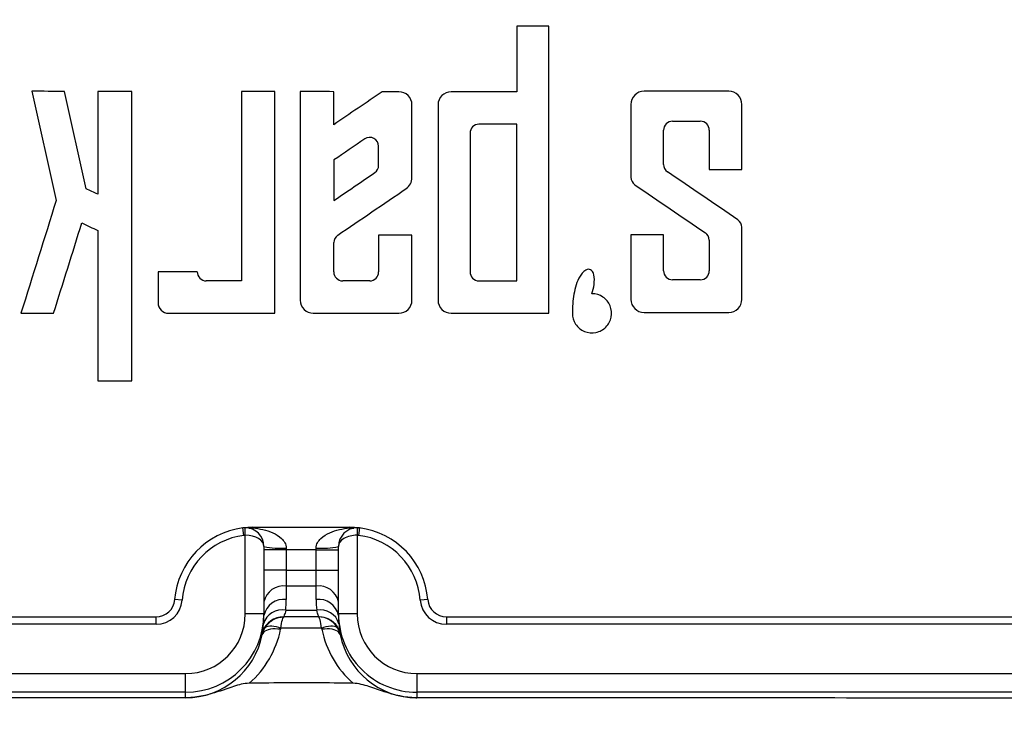
# Model space of a CAD drawing. Units: millimetres. Extents: x 8 to 577, y -48 to 291.
# Drawn here: x 107 to 133, y 109 to 128 of the extents above; entities that cross this region are included whole.
import ezdxf

# ---------------------------------------------------------------- set-up
doc = ezdxf.new("R2010")
doc.units = ezdxf.units.MM

msp = doc.modelspace()

# ---------------------------------------------------------------- linework, layer by layer
at = {"color": 7, "linetype": 'Continuous', "lineweight": 25}
for p, q in [((120.319, 128.024), (120.319, 126.266)), ((107.316, 126.281), (107.967, 123.352)), ((108.772, 123.667), (108.191, 126.28)), ((109.08, 126.279), (109.08, 123.519)), ((112.94, 126.274), (112.94, 121.199)), ((113.833, 120.331), (113.833, 126.273)), ((114.513, 126.272), (114.513, 120.681)), ((115.412, 125.386), (115.412, 126.271)), ((117.508, 123.964), (117.508, 125.919)), ((118.208, 125.918), (118.208, 120.681)), ((124.256, 124.32), (124.256, 125.24)), ((119.065, 125.159), (119.065, 121.44)), ((116.615, 124.297), (116.615, 124.808)), ((115.412, 124.44), (115.412, 123.352)), ((116.615, 122.424), (116.615, 121.437)), ((117.508, 120.681), (117.508, 122.424)), ((115.412, 121.437), (115.412, 122.226)), ((110.698, 121.44), (110.698, 120.615)), ((113.001, 114.377), (112.976, 114.575)), ((113.038, 114.379), (113.038, 114.579)), ((113.038, 112.271), (113.038, 114.379)), ((113.238, 114.576), (113.238, 114.592)), ((113.238, 114.592), (115.838, 114.592)), ((115.838, 114.576), (115.838, 114.592)), ((116.038, 114.579), (116.038, 114.379)), ((116.038, 114.379), (116.038, 112.271)), ((116.101, 114.575), (116.076, 114.377)), ((113.538, 114.079), (113.538, 112.271)), ((115.538, 112.271), (115.538, 114.079)), ((114.138, 113.992), (113.538, 113.992)), ((114.138, 114.035), (114.138, 113.992)), ((114.138, 113.992), (114.138, 113.44)), ((114.938, 113.992), (114.138, 113.992)), ((114.938, 113.992), (114.938, 114.035)), ((114.938, 113.44), (114.938, 113.992)), ((114.938, 113.992), (115.538, 113.992)), ((114.138, 113.44), (113.538, 113.44)), ((114.138, 113.44), (114.138, 113.016)), ((114.138, 113.44), (114.938, 113.44)), ((114.938, 113.44), (115.538, 113.44)), ((114.938, 113.016), (114.938, 113.44)), ((114.138, 113.016), (114.138, 112.655)), ((114.938, 113.016), (114.138, 113.016)), ((114.938, 112.655), (114.938, 113.016)), ((111.344, 112.638), (111.144, 112.653)), ((117.932, 112.653), (117.733, 112.638)), ((113.538, 112.271), (113.038, 112.271)), ((113.538, 112.271), (113.538, 112.23)), ((114.123, 112.367), (114.953, 112.367)), ((116.038, 112.271), (115.538, 112.271)), ((115.538, 112.23), (115.538, 112.271)), ((89.038, 112.192), (110.646, 112.192)), ((110.646, 111.992), (89.038, 111.992)), ((110.646, 111.992), (110.646, 112.192)), ((115.012, 112.192), (114.064, 112.192)), ((118.43, 112.192), (118.43, 111.992)), ((118.43, 112.192), (140.038, 112.192)), ((140.038, 111.992), (118.43, 111.992)), ((115.08, 111.887), (113.996, 111.887)), ((89.038, 110.67), (111.438, 110.67)), ((111.438, 110.17), (111.438, 110.67)), ((117.638, 110.67), (140.038, 110.67)), ((117.638, 110.67), (117.638, 110.17)), ((111.438, 110.17), (89.038, 110.17)), ((111.438, 110.024), (111.438, 110.17)), ((140.038, 110.17), (117.638, 110.17)), ((117.638, 110.17), (117.638, 110.024))]:
    msp.add_line(p, q, dxfattribs=at)
at = {"color": 8, "linetype": 'Continuous', "lineweight": 25}
msp.add_line((113.5, 111.798), (113.48, 111.731), dxfattribs=at)
at = {"color": 7, "linetype": 'Continuous', "lineweight": 25, "flags": 128}
for points in [[(113.985, 111.858), (113.913, 111.866), (113.843, 111.869), (113.775, 111.867), (113.712, 111.859), (113.655, 111.845), (113.605, 111.827), (113.563, 111.804), (113.531, 111.777), (113.508, 111.746), (113.495, 111.712)], [(113.561, 111.887), (113.582, 111.912), (113.611, 111.932), (113.649, 111.945), (113.695, 111.952), (113.747, 111.952), (113.804, 111.945), (113.866, 111.932), (113.93, 111.912), (113.996, 111.887)], [(115.08, 111.887), (115.146, 111.912), (115.21, 111.932), (115.272, 111.945), (115.329, 111.952), (115.381, 111.952), (115.427, 111.945), (115.465, 111.932), (115.495, 111.912), (115.515, 111.887)], [(115.581, 111.712), (115.568, 111.746), (115.546, 111.777), (115.513, 111.804), (115.471, 111.827), (115.421, 111.845), (115.364, 111.859), (115.301, 111.867), (115.234, 111.869), (115.163, 111.866), (115.091, 111.858)]]:
    msp.add_lwpolyline(points, dxfattribs=at)
at = {"color": 8, "linetype": 'Continuous', "lineweight": 25, "flags": 128}
msp.add_lwpolyline([(115.56, 111.838), (115.572, 111.808), (115.596, 111.731)], dxfattribs=at)
at = {"color": 7, "linetype": 'Continuous', "lineweight": 25}
for centre, radius, start, end in [((114.538, 83.692), 54.981, 1.5634, 178.4366), ((114.538, 83.692), 53.758, 5.7387, 174.2613), ((113.238, 112.492), 2.1, 97.1808, 175.5883), ((113.238, 112.492), 1.9, 97.1808, 175.5883), ((113.238, 112.492), 2.1, 90, 97.1808), ((113.038, 114.079), 0.5, 90, 97.1808), ((113.038, 114.079), 0.3, 90, 97.1808), ((113.038, 114.079), 0.5, 0, 90), ((113.172, 114.81), 0.243, 259.8639, 285.8469), ((116.038, 114.079), 0.5, 90, 180), ((115.838, 112.492), 2.1, 82.8192, 90), ((115.905, 114.81), 0.243, 254.1531, 280.1361), ((116.038, 114.079), 0.5, 82.8192, 90), ((116.038, 114.079), 0.3, 82.8192, 90), ((115.838, 112.492), 1.9, 4.4117, 82.8192), ((115.838, 112.492), 2.1, 4.4117, 82.8192), ((113.989, 116.126), 2.096, 257.5826, 274.0812), ((115.087, 116.126), 2.096, 265.9188, 282.4174), ((114.063, 112.485), 0.536, 81.9505, 168.5782), ((115.013, 112.485), 0.536, 11.4218, 98.0495), ((110.646, 112.692), 0.5, 270, 355.5883), ((110.646, 112.692), 0.7, 270, 355.5883), ((114.063, 112.124), 0.536, 81.9505, 168.5782), ((115.013, 112.124), 0.536, 11.4218, 98.0495), ((118.43, 112.692), 0.7, 184.4117, 270), ((118.43, 112.692), 0.5, 184.4117, 270), ((114.019, 111.866), 0.512, 78.2518, 164.0983), ((115.057, 111.866), 0.512, 15.9017, 101.7482), ((114.064, 111.592), 0.6, 90, 159.9226), ((115.012, 111.592), 0.6, 24.2317, 90)]:
    msp.add_arc(centre, radius, start, end, dxfattribs=at)
for centre, major_axis, ratio, start_param, end_param in [((113.038, 114.079), (0.5, 0), 0.6, 0, 1.570796), ((116.038, 114.079), (0.5, 0), 0.6, 1.570796, 3.141593), ((111.438, 112.655), (0, 2.724), 0.991235, 4.606735, 4.712389), ((117.638, 112.655), (0, 2.724), 0.991235, 1.570796, 1.676451), ((111.438, 112.271), (0, 1.6), 0.999962, 3.141593, 4.712389), ((111.438, 112.271), (0, 2.1), 0.99998, 3.141593, 4.712389), ((111.438, 112.23), (0, 2.124), 0.988749, 4.606735, 4.712389), ((117.638, 112.271), (0, 2.1), 0.99998, 1.570796, 3.141593), ((117.638, 112.23), (0, 2.124), 0.988749, 1.570796, 1.676451), ((117.638, 112.271), (0, -1.6), 0.999962, 4.712389, 6.283185), ((111.438, 112.137), (0, 2.113), 0.993838, 3.141593, 4.510108), ((111.438, 112.383), (0, 2.613), 0.995025, 3.858103, 4.510108), ((111.438, 111.592), (2.1, 0), 0.285703, 0.202281, 0.235043), ((117.638, 112.383), (0, 2.613), 0.995025, 1.773077, 2.425082), ((117.638, 111.592), (2.1, 0), 0.285703, 2.906549, 2.939312), ((117.638, 112.137), (0, 2.113), 0.993838, 1.773077, 3.141593)]:
    msp.add_ellipse(centre, major_axis=major_axis, ratio=ratio, start_param=start_param, end_param=end_param, dxfattribs=at)
for points in [[(121.183, 128.024), (120.895, 128.024), (120.607, 128.024), (120.319, 128.024)], [(121.183, 120.331), (121.183, 122.895), (121.183, 125.46), (121.183, 128.024)], [(108.191, 126.28), (107.9, 126.28), (107.608, 126.28), (107.316, 126.281)], [(109.997, 126.277), (109.692, 126.278), (109.386, 126.278), (109.08, 126.279)], [(109.997, 118.52), (109.997, 121.106), (109.997, 123.692), (109.997, 126.277)], [(113.833, 126.273), (113.535, 126.273), (113.238, 126.274), (112.94, 126.274)], [(115.412, 126.271), (115.113, 126.272), (114.813, 126.272), (114.513, 126.272)], [(116.71, 126.27), (116.278, 125.975), (115.845, 125.681), (115.412, 125.386)], [(117.159, 126.269), (117.009, 126.269), (116.86, 126.27), (116.71, 126.27)], [(120.319, 126.266), (119.732, 126.266), (119.145, 126.267), (118.559, 126.268)], [(126.006, 126.281), (125.248, 126.281), (124.49, 126.281), (123.731, 126.281)], [(124.497, 125.48), (124.745, 125.48), (124.993, 125.48), (125.241, 125.48)], [(120.319, 125.399), (119.981, 125.399), (119.643, 125.399), (119.305, 125.399)], [(116.243, 125.005), (115.966, 124.817), (115.689, 124.628), (115.412, 124.44)], [(116.511, 124.1), (116.576, 124.144), (116.615, 124.219), (116.615, 124.297)], [(124.256, 124.32), (124.256, 124.242), (124.296, 124.166), (124.361, 124.121)], [(126.251, 122.834), (125.621, 123.263), (124.991, 123.692), (124.361, 124.121)], [(125.481, 124.181), (125.773, 124.181), (126.065, 124.181), (126.356, 124.181)], [(115.412, 123.352), (115.779, 123.601), (116.145, 123.851), (116.511, 124.1)], [(117.355, 123.675), (117.451, 123.74), (117.508, 123.85), (117.508, 123.964)], [(123.381, 123.976), (123.381, 123.898), (123.421, 123.822), (123.486, 123.777)], [(109.08, 123.519), (108.977, 123.568), (108.875, 123.618), (108.772, 123.667)], [(115.516, 122.422), (116.13, 122.84), (116.743, 123.257), (117.355, 123.675)], [(123.486, 123.777), (124.116, 123.348), (124.746, 122.919), (125.376, 122.49)], [(107.967, 123.352), (107.652, 122.345), (107.338, 121.338), (107.023, 120.331)], [(126.356, 122.635), (126.356, 122.713), (126.317, 122.789), (126.251, 122.834)], [(107.898, 120.331), (108.15, 121.138), (108.402, 121.945), (108.655, 122.753)], [(108.655, 122.753), (108.796, 122.684), (108.938, 122.616), (109.08, 122.547)], [(115.516, 122.422), (115.451, 122.378), (115.412, 122.303), (115.412, 122.226)], [(117.508, 122.424), (117.21, 122.424), (116.913, 122.424), (116.615, 122.424)], [(124.256, 122.431), (123.965, 122.431), (123.673, 122.431), (123.381, 122.431)], [(125.481, 122.291), (125.481, 122.369), (125.442, 122.445), (125.376, 122.49)], [(111.752, 121.44), (111.4, 121.44), (111.049, 121.44), (110.698, 121.44)], [(125.241, 121.227), (124.993, 121.227), (124.745, 121.227), (124.497, 121.227)], [(112.94, 121.199), (112.624, 121.199), (112.308, 121.199), (111.992, 121.199)], [(116.377, 121.199), (116.135, 121.199), (115.892, 121.199), (115.65, 121.199)], [(119.305, 121.199), (119.643, 121.199), (119.981, 121.199), (120.319, 121.199)], [(107.023, 120.331), (107.314, 120.331), (107.606, 120.331), (107.898, 120.331)], [(110.982, 120.331), (111.932, 120.331), (112.883, 120.331), (113.833, 120.331)], [(114.863, 120.331), (115.628, 120.331), (116.393, 120.331), (117.158, 120.331)], [(118.558, 120.331), (119.433, 120.331), (120.308, 120.331), (121.183, 120.331)], [(123.731, 120.352), (124.49, 120.352), (125.248, 120.352), (126.006, 120.352)], [(109.08, 118.52), (109.386, 118.52), (109.692, 118.52), (109.997, 118.52)], [(113.238, 114.576), (113.151, 114.586), (113.062, 114.586), (112.976, 114.575)], [(115.838, 114.576), (115.926, 114.586), (116.014, 114.586), (116.101, 114.575)], [(113.488, 111.767), (113.497, 111.809), (113.514, 111.887), (113.526, 112.006)], [(113.495, 111.712), (113.508, 111.774), (113.53, 111.832), (113.561, 111.887)], [(115.515, 111.887), (115.546, 111.832), (115.568, 111.773), (115.581, 111.712)]]:
    msp.add_open_spline(points, degree=3, dxfattribs=at)
for points, knots in [([(117.508, 125.919), (117.508, 126.011), (117.471, 126.1), (117.343, 126.23), (117.252, 126.269), (117.159, 126.269)], [0, 0, 0, 0, 0.5, 0.5, 1, 1, 1, 1]), ([(118.559, 126.268), (118.465, 126.268), (118.374, 126.229), (118.245, 126.099), (118.208, 126.009), (118.208, 125.918)], [0, 0, 0, 0, 0.5, 0.5, 1, 1, 1, 1]), ([(123.731, 126.281), (123.638, 126.281), (123.547, 126.242), (123.419, 126.112), (123.381, 126.022), (123.381, 125.931)], [0, 0, 0, 0, 0.5, 0.5, 1, 1, 1, 1]), ([(126.356, 125.931), (126.356, 126.022), (126.32, 126.112), (126.191, 126.242), (126.099, 126.281), (126.006, 126.281)], [0, 0, 0, 0, 0.5, 0.5, 1, 1, 1, 1]), ([(123.381, 125.931), (123.381, 125.774), (123.381, 125.618), (123.381, 125.461), (123.381, 124.966), (123.381, 124.471), (123.381, 123.976)], [0.005588357, 0.005588357, 0.005588357, 0.005588357, 0.006068457, 0.006068457, 0.006068457, 0.007586947, 0.007586947, 0.007586947, 0.007586947]), ([(126.356, 124.181), (126.356, 124.622), (126.356, 125.064), (126.356, 125.506), (126.356, 125.647), (126.356, 125.789), (126.356, 125.931)], [0.004875124, 0.004875124, 0.004875124, 0.004875124, 0.006228914, 0.006228914, 0.006228914, 0.006663216, 0.006663216, 0.006663216, 0.006663216]), ([(124.497, 125.48), (124.432, 125.48), (124.37, 125.453), (124.282, 125.364), (124.256, 125.303), (124.256, 125.24)], [0, 0, 0, 0, 0.5, 0.5, 1, 1, 1, 1]), ([(125.481, 125.24), (125.481, 125.302), (125.456, 125.364), (125.368, 125.453), (125.305, 125.48), (125.241, 125.48)], [0, 0, 0, 0, 0.5, 0.5, 1, 1, 1, 1]), ([(119.305, 125.399), (119.241, 125.399), (119.178, 125.372), (119.09, 125.283), (119.065, 125.221), (119.065, 125.159)], [0, 0, 0, 0, 0.5, 0.5, 1, 1, 1, 1]), ([(120.319, 121.199), (120.319, 122.413), (120.319, 123.627), (120.319, 124.842), (120.319, 125.027), (120.319, 125.213), (120.319, 125.399)], [0.005725191, 0.005725191, 0.005725191, 0.005725191, 0.009451546, 0.009451546, 0.009451546, 0.010021953, 0.010021953, 0.010021953, 0.010021953]), ([(125.481, 125.24), (125.481, 125.155), (125.481, 125.07), (125.481, 124.985), (125.481, 124.717), (125.481, 124.449), (125.481, 124.181)], [0.005180946, 0.005180946, 0.005180946, 0.005180946, 0.00544113, 0.00544113, 0.00544113, 0.006263271, 0.006263271, 0.006263271, 0.006263271]), ([(116.615, 124.808), (116.615, 124.894), (116.566, 124.977), (116.413, 125.059), (116.314, 125.054), (116.243, 125.005)], [0, 0, 0, 0, 0.5, 0.5, 1, 1, 1, 1]), ([(109.08, 122.547), (109.08, 122.379), (109.08, 122.211), (109.08, 122.043), (109.08, 120.869), (109.08, 119.695), (109.08, 118.52)], [0.008237691, 0.008237691, 0.008237691, 0.008237691, 0.008753904, 0.008753904, 0.008753904, 0.012357345, 0.012357345, 0.012357345, 0.012357345]), ([(126.356, 120.702), (126.356, 121.273), (126.356, 121.844), (126.356, 122.415), (126.356, 122.488), (126.356, 122.562), (126.356, 122.635)], [0.003303985, 0.003303985, 0.003303985, 0.003303985, 0.005053625, 0.005053625, 0.005053625, 0.005278651, 0.005278651, 0.005278651, 0.005278651]), ([(123.381, 122.431), (123.381, 122.367), (123.381, 122.304), (123.381, 122.241), (123.381, 121.728), (123.381, 121.215), (123.381, 120.702)], [0.004328973, 0.004328973, 0.004328973, 0.004328973, 0.004523127, 0.004523127, 0.004523127, 0.006096116, 0.006096116, 0.006096116, 0.006096116]), ([(124.256, 121.468), (124.256, 121.717), (124.256, 121.966), (124.256, 122.216), (124.256, 122.287), (124.256, 122.359), (124.256, 122.431)], [0.003345618, 0.003345618, 0.003345618, 0.003345618, 0.0041103595, 0.0041103595, 0.0041103595, 0.004329951, 0.004329951, 0.004329951, 0.004329951]), ([(125.481, 122.291), (125.481, 122.23), (125.481, 122.169), (125.481, 122.108), (125.481, 121.895), (125.481, 121.681), (125.481, 121.468)], [0.0039190759, 0.0039190759, 0.0039190759, 0.0039190759, 0.0041057091, 0.0041057091, 0.0041057091, 0.0047603331, 0.0047603331, 0.0047603331, 0.0047603331]), ([(122.335, 120.856), (122.361, 120.938), (122.381, 121.021), (122.403, 121.19), (122.407, 121.278), (122.376, 121.404), (122.359, 121.447), (122.311, 121.492), (122.29, 121.503), (122.247, 121.512), (122.224, 121.509), (122.161, 121.489), (122.125, 121.46), (122.065, 121.398), (122.039, 121.363), (121.972, 121.251), (121.939, 121.172), (121.886, 121.009), (121.866, 120.925), (121.821, 120.673), (121.81, 120.502), (121.81, 120.331)], [0, 0, 0, 0, 0.125, 0.125, 0.25, 0.25, 0.3125, 0.3125, 0.34375, 0.34375, 0.375, 0.375, 0.4375, 0.4375, 0.5, 0.5, 0.625, 0.625, 0.75, 0.75, 1, 1, 1, 1]), ([(124.256, 121.468), (124.256, 121.405), (124.282, 121.343), (124.37, 121.254), (124.433, 121.227), (124.497, 121.227)], [0, 0, 0, 0, 0.5, 0.5, 1, 1, 1, 1]), ([(125.241, 121.227), (125.305, 121.227), (125.368, 121.254), (125.456, 121.343), (125.481, 121.404), (125.481, 121.468)], [0, 0, 0, 0, 0.5, 0.5, 1, 1, 1, 1]), ([(111.752, 121.44), (111.752, 121.377), (111.777, 121.315), (111.865, 121.226), (111.928, 121.199), (111.992, 121.199)], [0, 0, 0, 0, 0.5, 0.5, 1, 1, 1, 1]), ([(115.412, 121.437), (115.412, 121.375), (115.437, 121.314), (115.525, 121.226), (115.587, 121.199), (115.65, 121.199)], [0, 0, 0, 0, 0.5, 0.5, 1, 1, 1, 1]), ([(116.377, 121.199), (116.44, 121.199), (116.502, 121.226), (116.589, 121.314), (116.615, 121.375), (116.615, 121.437)], [0, 0, 0, 0, 0.5, 0.5, 1, 1, 1, 1]), ([(119.065, 121.44), (119.065, 121.377), (119.09, 121.315), (119.178, 121.226), (119.241, 121.199), (119.305, 121.199)], [0, 0, 0, 0, 0.5, 0.5, 1, 1, 1, 1]), ([(114.513, 120.681), (114.513, 120.589), (114.55, 120.5), (114.678, 120.37), (114.769, 120.331), (114.863, 120.331)], [0, 0, 0, 0, 0.5, 0.5, 1, 1, 1, 1]), ([(117.158, 120.331), (117.252, 120.331), (117.343, 120.37), (117.471, 120.499), (117.508, 120.589), (117.508, 120.681)], [0, 0, 0, 0, 0.5, 0.5, 1, 1, 1, 1]), ([(118.208, 120.681), (118.208, 120.589), (118.245, 120.5), (118.373, 120.37), (118.465, 120.331), (118.558, 120.331)], [0, 0, 0, 0, 0.5, 0.5, 1, 1, 1, 1]), ([(121.81, 120.331), (121.81, 120.229), (121.841, 120.127), (121.955, 119.955), (122.037, 119.886), (122.23, 119.806), (122.339, 119.795), (122.542, 119.837), (122.637, 119.889), (122.78, 120.034), (122.83, 120.128), (122.87, 120.328), (122.861, 120.433), (122.783, 120.623), (122.716, 120.707), (122.544, 120.823), (122.439, 120.856), (122.335, 120.856)], [0, 0, 0, 0, 0.125, 0.125, 0.25, 0.25, 0.375, 0.375, 0.5, 0.5, 0.625, 0.625, 0.75, 0.75, 0.875, 0.875, 1, 1, 1, 1]), ([(123.381, 120.702), (123.381, 120.611), (123.418, 120.521), (123.547, 120.391), (123.638, 120.352), (123.731, 120.352)], [0, 0, 0, 0, 0.5, 0.5, 1, 1, 1, 1]), ([(126.006, 120.352), (126.1, 120.352), (126.191, 120.391), (126.319, 120.52), (126.356, 120.61), (126.356, 120.702)], [0, 0, 0, 0, 0.5, 0.5, 1, 1, 1, 1]), ([(110.698, 120.615), (110.698, 120.54), (110.728, 120.468), (110.832, 120.362), (110.906, 120.331), (110.982, 120.331)], [0, 0, 0, 0, 0.5, 0.5, 1, 1, 1, 1]), ([(113.238, 114.576), (113.333, 114.567), (113.424, 114.553), (113.602, 114.51), (113.691, 114.482), (113.859, 114.406), (113.94, 114.358), (114.044, 114.261), (114.075, 114.224), (114.123, 114.137), (114.138, 114.087), (114.138, 114.035)], [0, 0, 0, 0, 0.25, 0.25, 0.5, 0.5, 0.75, 0.75, 0.875, 0.875, 1, 1, 1, 1]), ([(114.938, 114.035), (114.938, 114.087), (114.953, 114.137), (115.001, 114.224), (115.032, 114.261), (115.136, 114.358), (115.217, 114.406), (115.386, 114.482), (115.474, 114.51), (115.652, 114.553), (115.743, 114.567), (115.838, 114.576)], [0, 0, 0, 0, 0.125, 0.125, 0.25, 0.25, 0.5, 0.5, 0.75, 0.75, 1, 1, 1, 1]), ([(114.123, 112.367), (114.111, 112.311), (114.096, 112.268), (114.071, 112.208), (114.064, 112.192), (114.064, 112.192)], [0, 0, 0, 0, 0.5, 0.5, 1, 1, 1, 1]), ([(115.012, 112.192), (115.013, 112.192), (115.005, 112.207), (114.981, 112.268), (114.965, 112.311), (114.953, 112.367)], [0, 0, 0, 0, 0.5, 0.5, 1, 1, 1, 1]), ([(113.561, 111.887), (113.614, 111.98), (113.69, 112.057), (113.872, 112.163), (113.979, 112.192), (114.083, 112.192)], [0, 0, 0, 0, 0.5, 0.5, 1, 1, 1, 1]), ([(113.996, 111.887), (114.005, 111.98), (114.018, 112.057), (114.048, 112.163), (114.066, 112.192), (114.083, 112.192)], [0, 0, 0, 0, 0.5, 0.5, 1, 1, 1, 1]), ([(115.515, 111.887), (115.463, 111.98), (115.386, 112.057), (115.205, 112.163), (115.098, 112.192), (114.993, 112.192)], [0, 0, 0, 0, 0.5, 0.5, 1, 1, 1, 1]), ([(115.08, 111.887), (115.072, 111.98), (115.059, 112.057), (115.029, 112.163), (115.011, 112.192), (114.993, 112.192)], [0, 0, 0, 0, 0.5, 0.5, 1, 1, 1, 1]), ([(115.55, 112.006), (115.553, 111.98), (115.56, 111.918), (115.573, 111.843), (115.583, 111.79), (115.587, 111.775), (115.588, 111.771)], [0, 0, 0, 0, 0.229464, 0.556906, 0.8912, 1, 1, 1, 1]), ([(113.996, 111.887), (113.992, 111.88), (113.989, 111.873), (113.987, 111.865), (113.986, 111.863), (113.986, 111.861), (113.985, 111.859), (113.985, 111.859), (113.985, 111.858), (113.985, 111.858)], [0, 0, 0, 0, 0.00002654092, 0.00002654092, 0.00002654092, 0.00003350241, 0.00003350241, 0.00003350241, 0.00003524158, 0.00003524158, 0.00003524158, 0.00003524158]), ([(115.091, 111.858), (115.09, 111.861), (115.09, 111.865), (115.088, 111.868), (115.086, 111.875), (115.084, 111.881), (115.08, 111.887)], [0, 0, 0, 0, 0.00001247197, 0.00001247197, 0.00001247197, 0.00003537, 0.00003537, 0.00003537, 0.00003537]), ([(113.146, 110.412), (113, 110.41), (112.862, 110.37), (112.588, 110.282), (112.452, 110.232), (112.041, 110.097), (111.762, 110.028), (111.466, 110.023)], [0, 0, 0, 0, 0.25, 0.25, 0.5, 0.5, 1, 1, 1, 1]), ([(115.931, 110.412), (115.8, 110.414), (115.669, 110.416), (115.538, 110.417), (115.22, 110.421), (114.902, 110.422), (114.584, 110.422), (114.235, 110.423), (113.887, 110.421), (113.538, 110.417), (113.407, 110.416), (113.277, 110.414), (113.146, 110.412)], [-0.001347141, -0.001347141, -0.001347141, -0.001347141, -0.000954673, -0.000954673, -0.000954673, 0, 0, 0, 0.001045359, 0.001045359, 0.001045359, 0.001437827, 0.001437827, 0.001437827, 0.001437827]), ([(117.61, 110.023), (117.32, 110.027), (117.04, 110.095), (116.629, 110.231), (116.493, 110.281), (116.287, 110.347), (116.218, 110.367), (116.077, 110.399), (116.005, 110.411), (115.931, 110.412)], [0, 0, 0, 0, 0.5, 0.5, 0.75, 0.75, 0.875, 0.875, 1, 1, 1, 1]), ([(111.466, 110.023), (108.14, 110.023), (104.807, 110.021), (98.14, 110.015), (94.819, 110.012), (91.504, 110.007)], [0, 0, 0, 0, 0.5, 0.5, 1, 1, 1, 1]), ([(111.466, 110.023), (111.46, 110.023), (111.453, 110.024), (111.446, 110.024), (111.444, 110.024), (111.441, 110.024), (111.438, 110.024)], [0, 0, 0, 0, 0.00002186234, 0.00002186234, 0.00002186234, 0.0000310275, 0.0000310275, 0.0000310275, 0.0000310275]), ([(117.61, 110.023), (117.617, 110.023), (117.623, 110.024), (117.63, 110.024), (117.633, 110.024), (117.635, 110.024), (117.638, 110.024)], [0, 0, 0, 0, 0.00002186234, 0.00002186234, 0.00002186234, 0.0000310275, 0.0000310275, 0.0000310275, 0.0000310275]), ([(137.573, 110.007), (134.252, 110.012), (130.928, 110.015), (124.275, 110.021), (120.945, 110.023), (117.61, 110.023)], [0, 0, 0, 0, 0.5, 0.5, 1, 1, 1, 1])]:
    msp.add_open_spline(points, degree=3, knots=knots, dxfattribs=at)
at = {"color": 8, "linetype": 'Continuous', "lineweight": 25}
msp.add_open_spline([(113.48, 111.731), (113.48, 111.731), (113.483, 111.744), (113.488, 111.767)], degree=3, dxfattribs=at)
msp.add_open_spline([(115.588, 111.771), (115.59, 111.761), (115.595, 111.736), (115.596, 111.733), (115.596, 111.731)], degree=3, knots=[0, 0, 0, 0, 0.401077, 1, 1, 1, 1], dxfattribs=at)

doc.saveas('drawing.dxf')
